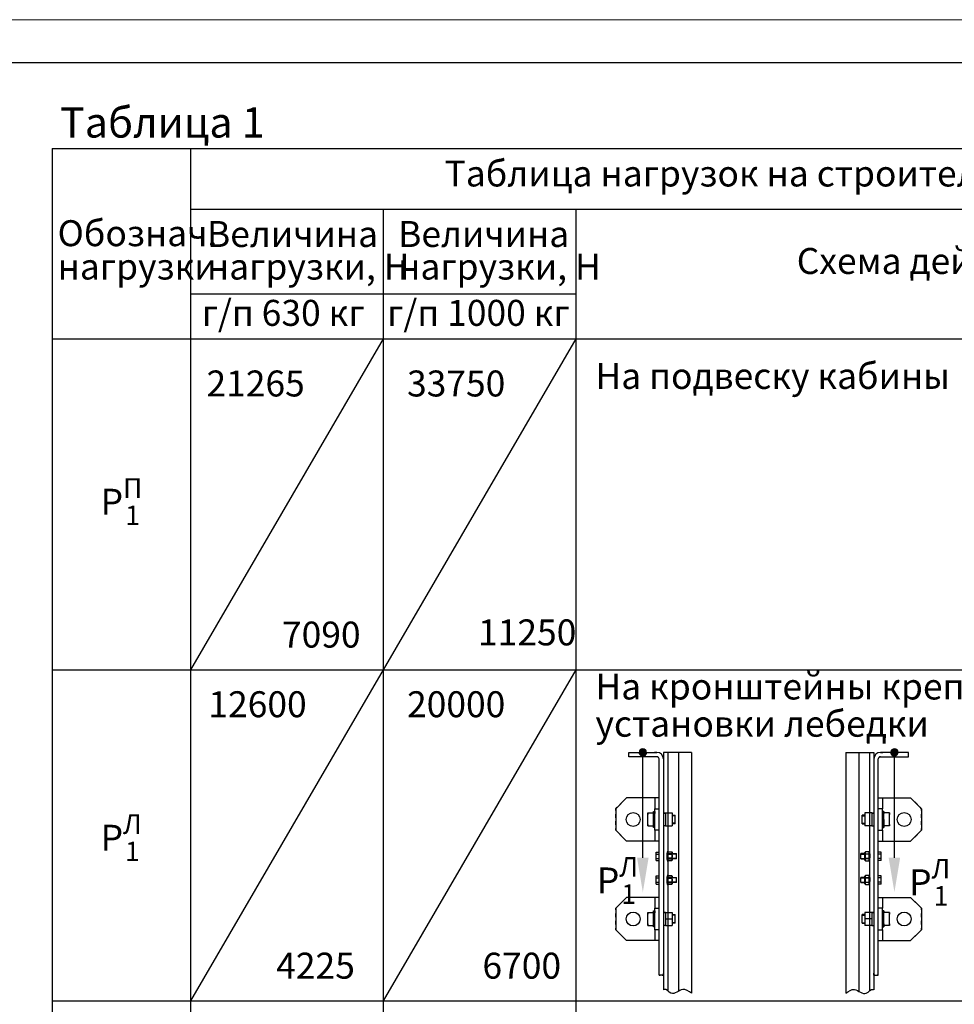
# Model space of a CAD drawing. Units: millimetres. Extents: x 0 to 1681, y -594 to 594.
# Drawn here: x 638 to 746, y 480 to 594 of the extents above; entities that cross this region are included whole.
import ezdxf
from ezdxf.enums import TextEntityAlignment as Align

# ---------------------------------------------------------------- set-up
doc = ezdxf.new("R2010")
doc.units = ezdxf.units.MM
doc.styles.add('GOST', font='GOST_A (SAPR LM)_1.ttf')
doc.styles.get("Standard").update_dxf_attribs({"font": 'GOST_A (SAPR LM)_2.ttf'})
doc.styles.add('ГОСТ 2.304', font='GOST_A (SAPR LM)_2.ttf')

# ---------------------------------------------------------------- blocks, each defined once
blk = doc.blocks.new('a1')
at = {"color": 1, "lineweight": 18}
blk.add_line((841, 594), (0, 594), dxfattribs=at)
blk.add_line((836, 589), (20, 589))
at = {"color": 3, "style": 'ГОСТ 2.304'}
for tag, height, rotation, width, p, p2 in [('НОМЕР(ВЕРХНИЙ)', 7, 180, 1.127685, (88, 585.5), (22, 585.5)), ('PODP_F', 2.5, 90.9722, 1.076581, (16, 54), (15.83, 64)), ('PODP_D', 2.5, 90, 1.056245, (19.5, 54), (19.5, 64)), ('FAM_OTD', 3.5, 90, 1.311762, (18.25, 31), (18.25, 52)), ('N_OTD', 3.5, 90, 2.090149, (18.25, 6), (18.25, 29))]:
    blk.add_attdef(tag, text='', height=height, rotation=rotation, dxfattribs=dict(at, width=width)).set_placement(p, p2, align=Align.FIT)
at = {"color": 3, "linetype": 'Continuous', "style": 'ГОСТ 2.304'}
for tag, height, p in [('НОМЕР(НИЖНИЙ)', 6, (775.99, 48.74)), ('СБОРОЧНЫЙ_ЧЕРТЕЖ', 3.5, (751.01, 22.54))]:
    blk.add_attdef(tag, text='', height=height, dxfattribs=at).set_placement(p, align=Align.CENTER)
at = {"color": 3, "linetype": 'Continuous'}
for tag, p, style in [('N_izm', (651.85, 40.94), 'ГОСТ 2.304'), ('T_izm', (659.2, 40.94), 'ГОСТ 2.304'), ('R_P', (691.57, 30.69), 'ГОСТ 2.304'), ('P_P', (691.59, 25.78), 'ГОСТ 2.304'), ('T_P', (691.62, 20.8), 'ГОСТ 2.304'), ('SV_P', (691.62, 15.68), 'GOST'), ('N_P', (691.7, 10.71), 'ГОСТ 2.304'), ('UTV_P', (691.83, 5.85), 'ГОСТ 2.304'), ('ListOfShops', (675.81, 0.76), 'ГОСТ 2.304')]:
    blk.add_attdef(tag, p, '', height=3.5, dxfattribs=dict(at, style=style))
at = {"color": 3, "linetype": 'Continuous', "style": 'ГОСТ 2.304'}
for tag, width, p, p2 in [('N_izvech', 1.482197, (668.6, 40.77), (690.85, 40.77)), ('PODP_izm', 0.882558, (691.19, 40.77), (705.76, 40.77)), ('D_izm', 0.965475, (706.36, 41.18), (715.78, 41.18)), ('РАЗРАБОТАЛ', 0.946285, (668.25, 30.75), (690.5, 30.75)), ('R_D', 1.466544, (706.21, 30.82), (715.75, 30.82)), ('ПРОВЕРИЛ', 1.235596, (668.25, 25.69), (690.5, 25.69)), ('P_D', 1.457113, (706.25, 25.74), (715.72, 25.74)), ('Т контроль', 1.084467, (668.25, 20.87), (690.5, 20.87)), ('T_D', 1.470207, (706.25, 20.8), (715.81, 20.8)), ('SV_F', 2.544246, (668.25, 15.97), (690.53, 15.97)), ('SV_D', 1.055027, (706.31, 15.87), (715.81, 15.87)), ('НКОНТРОЛ', 1.218777, (668.25, 10.79), (690.5, 10.79)), ('N_D', 1.456502, (706.28, 11.15), (715.75, 11.15)), ('УТВЕРДИЛ', 1.218544, (668.25, 5.89), (690.5, 5.89)), ('UTV_D', 0.851914, (706.25, 5.92), (715.84, 5.92))]:
    blk.add_attdef(tag, text='', height=3.5, dxfattribs=dict(at, width=width)).set_placement(p, p2, align=Align.FIT)
at = {"linetype": 'Continuous', "lineweight": 30, "flags": 104}
blk.add_attdef('НАЗВАНИЕ1', text='', height=5, dxfattribs=at).set_placement((751.15, 43.18), align=Align.TOP_CENTER)
at = {"color": 3, "linetype": 'Continuous', "style": 'ГОСТ 2.304'}
for tag, height, p in [('ЛИТ', 3.5, (788.4, 32.5)), ('ОТДЕЛ', 5, (811, 8.75))]:
    blk.add_attdef(tag, text='', height=height, dxfattribs=at).set_placement(p, align=Align.MIDDLE_CENTER)
at = {"color": 3, "linetype": 'Continuous', "lineweight": 30, "flags": 104}
for tag, p in [('МАССА', (809.5, 32.5)), ('МАСШТАБ', (827, 32.5))]:
    blk.add_attdef(tag, text='', height=3.5, dxfattribs=at).set_placement(p, align=Align.MIDDLE_CENTER)
at = {"color": 3, "linetype": 'Continuous', "style": 'ГОСТ 2.304'}
for tag, p in [('ЛИСТ', (805.53, 22.5)), ('ЛИСТОВ', (835, 22.5))]:
    blk.add_attdef(tag, text='', height=3.5, dxfattribs=at).set_placement(p, align=Align.MIDDLE_RIGHT)
at = {"linetype": 'Continuous', "lineweight": 30, "flags": 104}
blk.add_attdef('МАТЕРИАЛ', text='', height=3.5, dxfattribs=at).set_placement((751, 12.5), align=Align.MIDDLE_CENTER)
at = {"color": 3, "style": 'ГОСТ 2.304'}
blk.add_attdef('ID_DOC', (8.34, 0.91), '', height=3.5, dxfattribs=at)
blk = doc.blocks.new('POINT')
h = blk.add_hatch()
h.set_pattern_fill('ANSI37', color=1, scale=0.02, style=0)
h.set_pattern_definition([(45, (0, 0), (-0.001767767, 0.001767767), []), (135, (0, 0), (-0.001767767, -0.001767767), [])])
h.paths.add_polyline_path([(0.5, 0, 1), (-0.5, 0, 1)])
at = {"color": 1}
blk.add_circle((0, 0), 0.5, dxfattribs=at)

msp = doc.modelspace()

# ---------------------------------------------------------------- linework, layer by layer
for p, q in [((641.318402, 579.11255), (828.568402, 579.11255)), ((641.318402, 579.11255), (641.318402, 400.61255)), ((657.318402, 579.11255), (657.318402, 400.61255)), ((657.318402, 572.11255), (679.629549, 572.11255)), ((679.568402, 572.11255), (679.568402, 400.61255)), ((679.629549, 572.11255), (828.568402, 572.11255)), ((701.818402, 572.11255), (701.818402, 400.61255)), ((657.318402, 562.319363), (701.818402, 562.319363)), ((641.318402, 557.11255), (828.568402, 557.11255))]:
    msp.add_line(p, q)
at = {"color": 1}
for p, q in [((679.568402, 557.11255), (657.318402, 518.86255)), ((701.818402, 557.11255), (679.568402, 518.86255)), ((641.318402, 518.86255), (791.568402, 518.86255)), ((679.568402, 518.86255), (657.318402, 480.61255)), ((701.818402, 518.86255), (679.568402, 480.61255)), ((711.940419, 509.315902), (711.940419, 481.889673)), ((712.442421, 509.315902), (712.442421, 481.773589)), ((713.690419, 509.315902), (713.690419, 481.715099)), ((715.190419, 509.315902), (715.190419, 481.488176)), ((733.005782, 509.315902), (733.005782, 481.488176)), ((734.505782, 509.315902), (734.505782, 481.715099)), ((735.75378, 509.315902), (735.75378, 481.773589)), ((736.255782, 509.315902), (736.255782, 481.889673))]:
    msp.add_line(p, q, dxfattribs=at)
at = {"color": 1, "linetype": 'Continuous'}
for p, q in [((707.940419, 509.315938), (711.190414, 509.315938)), ((707.940419, 508.81592), (707.940419, 509.315938)), ((707.940419, 508.81592), (707.940419, 508.940937)), ((711.190414, 508.81592), (707.940419, 508.81592)), ((708.211248, 508.81592), (707.940419, 508.81592)), ((711.190414, 509.315938), (710.919585, 509.315938)), ((711.190414, 508.81592), (710.919585, 508.81592)), ((710.919682, 509.315938), (711.190517, 509.315938)), ((711.278805, 508.779319), (711.190414, 508.81592)), ((715.190419, 509.315902), (711.940419, 509.315902)), ((733.005782, 509.315902), (736.255782, 509.315902)), ((736.917396, 508.779319), (737.005787, 508.81592)), ((737.276519, 509.315938), (737.005684, 509.315938)), ((740.255782, 509.315938), (737.005787, 509.315938)), ((737.005787, 509.315938), (737.276616, 509.315938)), ((737.005787, 508.81592), (740.255782, 508.81592)), ((737.005787, 508.81592), (737.276616, 508.81592)), ((739.984953, 508.81592), (740.255782, 508.81592)), ((740.255782, 508.81592), (740.255782, 509.315938)), ((740.255782, 508.81592), (740.255782, 508.940937)), ((711.440417, 483.565923), (711.440417, 508.565935)), ((711.940414, 508.565935), (711.940417, 483.565923)), ((736.255787, 508.565935), (736.255784, 483.565923)), ((736.755784, 483.565923), (736.755784, 508.565935)), ((707.690416, 504.065919), (706.440414, 502.815923)), ((706.909165, 503.284669), (707.221664, 503.597174)), ((707.534163, 503.909679), (707.690416, 504.065919)), ((707.919581, 504.065919), (707.690416, 504.065919)), ((711.440417, 504.065919), (707.690416, 504.065919)), ((708.836252, 504.065919), (708.377916, 504.065919)), ((709.752917, 504.065919), (709.294582, 504.065919)), ((710.940412, 504.065919), (710.940412, 502.815923)), ((710.940412, 503.315941), (710.940412, 502.815923)), ((736.755784, 504.065919), (740.505785, 504.065919)), ((737.255789, 504.065919), (737.255789, 502.815923)), ((737.255789, 503.315941), (737.255789, 502.815923)), ((738.443284, 504.065919), (738.901619, 504.065919)), ((739.359949, 504.065919), (739.818285, 504.065919)), ((740.27662, 504.065919), (740.505785, 504.065919)), ((740.662038, 503.909679), (740.505785, 504.065919)), ((740.505785, 504.065919), (741.755787, 502.815923)), ((741.287036, 503.284669), (740.974537, 503.597174)), ((706.440414, 502.815923), (706.596666, 502.972188)), ((706.440414, 502.607602), (706.440414, 502.815923)), ((706.440414, 502.815923), (706.440414, 500.31593)), ((706.440414, 501.774271), (706.440414, 502.190937)), ((710.140412, 502.315929), (710.790421, 502.315929)), ((710.140412, 501.565927), (710.140412, 502.315929)), ((710.140412, 502.315929), (710.302914, 502.315929)), ((710.140412, 502.315929), (710.140412, 502.128441)), ((710.140412, 502.315929), (710.302914, 502.315929)), ((710.140412, 502.128441), (710.140412, 502.315929)), ((710.140412, 502.315929), (710.302914, 502.315929)), ((710.140412, 502.315929), (710.140412, 502.128441)), ((710.627919, 502.315929), (710.790421, 502.315929)), ((710.627919, 502.315929), (710.790421, 502.315929)), ((710.627919, 502.315929), (710.790421, 502.315929)), ((710.790421, 502.490919), (710.827918, 502.490919)), ((710.790421, 502.490919), (710.940412, 502.490919)), ((710.790421, 502.435156), (710.790421, 502.490919)), ((710.790421, 502.490919), (710.790421, 502.435156)), ((710.790421, 502.435156), (710.790421, 502.490919)), ((710.790421, 502.490919), (710.790421, 502.435156)), ((710.790421, 502.274532), (710.790421, 502.435156)), ((710.790421, 502.435156), (710.790421, 502.274532)), ((710.790421, 502.274532), (710.790421, 502.435156)), ((710.790421, 502.435156), (710.790421, 502.274532)), ((710.790421, 500.857346), (710.790421, 502.315929)), ((710.902914, 502.490919), (710.940412, 502.490919)), ((710.940412, 500.31593), (710.940412, 502.815923)), ((710.940412, 502.815923), (711.440417, 502.815923)), ((710.940412, 502.435156), (710.940412, 502.490919)), ((710.940412, 502.490919), (710.940412, 502.435156)), ((710.940412, 502.435156), (710.940412, 502.490919)), ((710.940412, 502.490919), (710.940412, 502.435156)), ((710.940412, 502.274532), (710.940412, 502.435156)), ((710.940412, 502.435156), (710.940412, 502.274532)), ((710.940412, 502.274532), (710.940412, 502.435156)), ((710.940412, 502.435156), (710.940412, 502.274532)), ((712.165409, 502.298658), (711.940399, 502.30343)), ((712.165409, 502.299796), (711.940399, 502.303382)), ((711.964404, 502.30343), (712.165409, 502.30343)), ((712.165409, 502.315929), (712.965409, 502.315929)), ((712.165409, 502.315929), (712.165409, 501.565927)), ((712.965361, 502.06592), (713.290413, 502.06592)), ((713.290413, 501.997223), (712.965361, 501.997223)), ((712.965409, 502.315929), (712.965409, 501.565927)), ((713.290413, 501.998943), (713.290413, 502.06592)), ((713.290413, 501.815936), (713.290413, 501.998943)), ((734.905788, 501.998943), (734.905788, 502.06592)), ((735.23084, 502.06592), (734.905788, 502.06592)), ((734.905788, 501.815936), (734.905788, 501.998943)), ((734.905788, 501.997223), (735.23084, 501.997223)), ((736.030792, 502.315929), (735.230792, 502.315929)), ((735.230792, 502.315929), (735.230792, 501.565927)), ((736.030792, 502.315929), (736.030792, 501.565927)), ((736.030792, 502.298658), (736.255802, 502.30343)), ((736.231797, 502.30343), (736.030792, 502.30343)), ((736.030792, 502.299796), (736.255802, 502.303382)), ((737.255789, 502.815923), (736.755784, 502.815923)), ((737.255789, 500.31593), (737.255789, 502.815923)), ((737.293287, 502.490919), (737.255789, 502.490919)), ((737.40578, 502.490919), (737.255789, 502.490919)), ((737.255789, 502.435156), (737.255789, 502.490919)), ((737.255789, 502.490919), (737.255789, 502.435156)), ((737.255789, 502.435156), (737.255789, 502.490919)), ((737.255789, 502.490919), (737.255789, 502.435156)), ((737.255789, 502.274532), (737.255789, 502.435156)), ((737.255789, 502.435156), (737.255789, 502.274532)), ((737.255789, 502.274532), (737.255789, 502.435156)), ((737.255789, 502.435156), (737.255789, 502.274532)), ((737.40578, 502.490919), (737.368283, 502.490919)), ((737.40578, 502.435156), (737.40578, 502.490919)), ((737.40578, 502.490919), (737.40578, 502.435156)), ((737.40578, 502.435156), (737.40578, 502.490919)), ((737.40578, 502.490919), (737.40578, 502.435156)), ((737.40578, 502.274532), (737.40578, 502.435156)), ((737.40578, 502.435156), (737.40578, 502.274532)), ((737.40578, 502.274532), (737.40578, 502.435156)), ((737.40578, 502.435156), (737.40578, 502.274532)), ((738.055789, 502.315929), (737.40578, 502.315929)), ((737.568282, 502.315929), (737.40578, 502.315929)), ((737.568282, 502.315929), (737.40578, 502.315929)), ((737.568282, 502.315929), (737.40578, 502.315929)), ((737.40578, 500.857346), (737.40578, 502.315929)), ((738.055789, 502.315929), (737.893287, 502.315929)), ((738.055789, 502.315929), (737.893287, 502.315929)), ((738.055789, 502.315929), (737.893287, 502.315929)), ((738.055789, 501.565927), (738.055789, 502.315929)), ((738.055789, 502.315929), (738.055789, 502.128441)), ((738.055789, 502.128441), (738.055789, 502.315929)), ((738.055789, 502.315929), (738.055789, 502.128441)), ((741.755787, 502.815923), (741.599535, 502.972188)), ((741.755787, 502.607602), (741.755787, 502.815923)), ((741.755787, 502.815923), (741.755787, 500.31593)), ((741.755787, 501.774271), (741.755787, 502.190937)), ((706.440414, 500.940941), (706.440414, 501.357606)), ((710.140412, 500.815924), (710.140412, 501.565927)), ((710.140412, 501.003437), (710.140412, 500.815924)), ((710.140412, 501.003437), (710.140412, 500.815924)), ((710.140412, 500.815924), (710.140412, 501.003437)), ((710.140412, 500.815924), (710.302914, 500.815924)), ((710.140412, 500.815924), (710.790421, 500.815924)), ((710.140412, 500.815924), (710.302914, 500.815924)), ((710.140412, 500.815924), (710.302914, 500.815924)), ((710.627919, 500.815924), (710.790421, 500.815924)), ((710.627919, 500.815924), (710.790421, 500.815924)), ((710.627919, 500.815924), (710.790421, 500.815924)), ((710.790421, 501.565927), (710.790421, 500.640935)), ((710.790421, 500.815924), (710.790421, 501.003437)), ((710.790421, 501.003437), (710.790421, 500.815924)), ((710.790421, 500.815924), (710.790421, 501.003437)), ((710.790421, 500.87217), (710.790421, 500.857346)), ((710.790421, 500.857346), (710.790421, 500.87217)), ((710.790421, 500.87217), (710.790421, 500.857346)), ((710.790421, 500.696721), (710.790421, 500.857346)), ((710.790421, 500.857346), (710.790421, 500.696721)), ((710.790421, 500.696721), (710.790421, 500.857346)), ((710.790421, 500.857346), (710.790421, 500.696721)), ((710.790421, 500.640935), (710.790421, 500.696721)), ((710.790421, 500.696721), (710.790421, 500.640935)), ((710.790421, 500.640935), (710.790421, 500.696721)), ((710.790421, 500.696721), (710.790421, 500.640935)), ((712.165409, 500.828423), (711.940399, 500.828423)), ((712.165409, 501.565927), (712.165409, 500.815924)), ((712.165409, 500.815924), (712.965409, 500.815924)), ((713.290413, 501.13463), (712.965361, 501.13463)), ((713.290413, 501.065933), (712.965361, 501.065933)), ((712.965409, 501.565927), (712.965409, 500.815924)), ((713.290413, 501.565927), (713.290413, 501.815936)), ((713.290413, 501.315918), (713.290413, 501.565927)), ((713.290413, 501.13291), (713.290413, 501.315918)), ((713.290413, 501.065933), (713.290413, 501.13291)), ((734.905788, 501.565927), (734.905788, 501.815936)), ((734.905788, 501.315918), (734.905788, 501.565927)), ((734.905788, 501.13291), (734.905788, 501.315918)), ((734.905788, 501.13463), (735.23084, 501.13463)), ((734.905788, 501.065933), (734.905788, 501.13291)), ((734.905788, 501.065933), (735.23084, 501.065933)), ((735.230792, 501.565927), (735.230792, 500.815924)), ((736.030792, 500.815924), (735.230792, 500.815924)), ((736.030792, 501.565927), (736.030792, 500.815924)), ((736.030792, 500.828423), (736.255802, 500.828423)), ((737.40578, 501.565927), (737.40578, 500.640935)), ((737.40578, 500.815924), (737.40578, 501.003437)), ((737.40578, 501.003437), (737.40578, 500.815924)), ((737.40578, 500.815924), (737.40578, 501.003437)), ((737.40578, 500.87217), (737.40578, 500.857346)), ((737.40578, 500.857346), (737.40578, 500.87217)), ((737.40578, 500.87217), (737.40578, 500.857346)), ((737.40578, 500.696721), (737.40578, 500.857346)), ((737.40578, 500.857346), (737.40578, 500.696721)), ((737.40578, 500.696721), (737.40578, 500.857346)), ((737.40578, 500.857346), (737.40578, 500.696721)), ((737.568282, 500.815924), (737.40578, 500.815924)), ((738.055789, 500.815924), (737.40578, 500.815924)), ((737.568282, 500.815924), (737.40578, 500.815924)), ((737.568282, 500.815924), (737.40578, 500.815924)), ((737.40578, 500.640935), (737.40578, 500.696721)), ((737.40578, 500.696721), (737.40578, 500.640935)), ((737.40578, 500.640935), (737.40578, 500.696721)), ((737.40578, 500.696721), (737.40578, 500.640935)), ((738.055789, 500.815924), (737.893287, 500.815924)), ((738.055789, 500.815924), (737.893287, 500.815924)), ((738.055789, 500.815924), (737.893287, 500.815924)), ((738.055789, 500.815924), (738.055789, 501.565927)), ((738.055789, 501.003437), (738.055789, 500.815924)), ((738.055789, 501.003437), (738.055789, 500.815924)), ((738.055789, 500.815924), (738.055789, 501.003437)), ((741.755787, 500.940941), (741.755787, 501.357606)), ((706.440414, 500.31593), (706.440414, 500.524251)), ((706.596666, 500.15969), (706.440414, 500.31593)), ((706.440414, 500.31593), (707.690416, 499.065934)), ((707.221664, 499.534679), (706.909165, 499.847185)), ((710.827918, 500.640935), (710.790421, 500.640935)), ((710.940412, 500.640935), (710.790421, 500.640935)), ((710.940412, 500.31593), (710.940412, 499.065934)), ((710.940412, 500.31593), (710.940412, 499.815937)), ((711.440417, 500.31593), (710.940412, 500.31593)), ((736.755784, 500.31593), (737.255789, 500.31593)), ((737.255789, 500.640935), (737.40578, 500.640935)), ((737.255789, 500.31593), (737.255789, 499.065934)), ((737.255789, 500.31593), (737.255789, 499.815937)), ((737.368283, 500.640935), (737.40578, 500.640935)), ((741.755787, 500.31593), (740.505785, 499.065934)), ((740.974537, 499.534679), (741.287036, 499.847185)), ((741.599535, 500.15969), (741.755787, 500.31593)), ((741.755787, 500.31593), (741.755787, 500.524251)), ((707.690416, 499.065934), (707.534163, 499.222174)), ((711.440417, 499.065934), (707.690416, 499.065934)), ((707.919581, 499.065934), (707.690416, 499.065934)), ((708.836252, 499.065934), (708.377916, 499.065934)), ((711.440417, 499.065934), (709.294582, 499.065934)), ((736.755784, 499.065934), (740.505785, 499.065934)), ((736.755784, 499.065934), (738.901619, 499.065934)), ((739.359949, 499.065934), (739.818285, 499.065934)), ((740.27662, 499.065934), (740.505785, 499.065934)), ((740.505785, 499.065934), (740.662038, 499.222174)), ((711.090414, 497.806684), (711.440417, 497.806684)), ((711.090414, 497.561302), (711.090414, 497.806684)), ((711.090414, 497.561302), (711.440417, 497.561302)), ((711.090414, 497.070561), (711.090414, 497.561302)), ((712.365748, 497.405255), (712.384667, 497.575787)), ((712.367638, 497.204953), (712.365748, 497.405255)), ((712.384667, 497.575787), (712.387307, 497.606745)), ((712.387307, 497.606745), (712.407316, 497.792247)), ((712.399976, 497.740918), (712.465427, 497.740918)), ((712.407316, 497.792247), (712.434906, 497.898369)), ((712.434906, 497.898369), (712.4655, 497.907429)), ((712.465427, 497.768436), (712.508714, 497.843431)), ((712.465427, 497.768436), (712.465427, 497.707805)), ((712.465427, 497.707805), (712.465427, 497.54219)), ((712.465427, 497.54219), (712.465427, 497.31592)), ((712.465427, 497.31592), (712.465427, 497.089674)), ((712.4655, 497.907429), (712.493987, 497.817924)), ((712.480228, 497.754725), (712.508714, 497.842002)), ((712.483304, 497.682249), (712.480228, 497.754725)), ((712.48047, 497.257541), (712.482553, 497.398812)), ((712.482553, 497.398812), (712.508714, 497.545339)), ((712.508714, 497.612583), (712.483304, 497.682249)), ((712.508714, 497.843068), (712.508714, 497.843431)), ((712.508714, 497.843431), (712.92211, 497.843431)), ((712.508714, 497.842002), (712.508714, 497.843068)), ((712.508714, 497.842002), (712.92211, 497.842002)), ((712.508714, 497.579687), (712.508714, 497.612583)), ((712.92211, 497.612583), (712.508714, 497.612583)), ((712.508714, 497.545339), (712.508714, 497.579687)), ((712.508714, 497.545339), (712.92211, 497.545339)), ((712.92211, 497.843431), (712.92211, 497.843068)), ((712.92211, 497.843431), (712.965421, 497.768436)), ((712.92211, 497.843068), (712.92211, 497.842002)), ((712.92211, 497.842002), (712.947544, 497.772336)), ((712.950596, 497.699859), (712.92211, 497.612583)), ((712.92211, 497.612583), (712.92211, 497.579687)), ((712.92211, 497.579687), (712.92211, 497.545339)), ((712.92211, 497.545339), (712.948295, 497.398812)), ((712.947544, 497.772336), (712.950596, 497.699859)), ((712.948295, 497.398812), (712.950596, 497.261102)), ((712.965421, 497.707805), (712.965421, 497.768436)), ((712.965421, 497.54219), (712.965421, 497.707805)), ((712.965421, 497.615925), (713.440416, 497.615925)), ((713.440416, 497.568569), (712.965421, 497.568569)), ((712.965421, 497.31592), (712.965421, 497.54219)), ((712.965421, 497.089674), (712.965421, 497.31592)), ((713.440416, 497.558637), (713.440416, 497.615925)), ((713.440416, 497.408622), (713.440416, 497.558637)), ((713.440416, 497.223217), (713.440416, 497.408622)), ((734.755785, 497.558637), (734.755785, 497.615925)), ((735.23078, 497.615925), (734.755785, 497.615925)), ((734.755785, 497.568569), (735.23078, 497.568569)), ((734.755785, 497.408622), (734.755785, 497.558637)), ((734.755785, 497.223217), (734.755785, 497.408622)), ((735.274091, 497.843431), (735.23078, 497.768436)), ((735.23078, 497.707805), (735.23078, 497.768436)), ((735.23078, 497.54219), (735.23078, 497.707805)), ((735.23078, 497.31592), (735.23078, 497.54219)), ((735.23078, 497.089674), (735.23078, 497.31592)), ((735.248657, 497.772336), (735.245605, 497.699859)), ((735.245605, 497.699859), (735.274091, 497.612583)), ((735.247906, 497.398812), (735.245605, 497.261102)), ((735.274091, 497.545339), (735.247906, 497.398812)), ((735.274091, 497.842002), (735.248657, 497.772336)), ((735.274091, 497.843431), (735.274091, 497.843068)), ((735.687487, 497.843431), (735.274091, 497.843431)), ((735.274091, 497.843068), (735.274091, 497.842002)), ((735.687487, 497.842002), (735.274091, 497.842002)), ((735.274091, 497.612583), (735.687487, 497.612583)), ((735.274091, 497.612583), (735.274091, 497.579687)), ((735.274091, 497.579687), (735.274091, 497.545339)), ((735.687487, 497.545339), (735.274091, 497.545339)), ((735.687487, 497.843068), (735.687487, 497.843431)), ((735.730774, 497.768436), (735.687487, 497.843431)), ((735.687487, 497.842002), (735.687487, 497.843068)), ((735.715973, 497.754725), (735.687487, 497.842002)), ((735.687487, 497.612583), (735.712897, 497.682249)), ((735.687487, 497.579687), (735.687487, 497.612583)), ((735.687487, 497.545339), (735.687487, 497.579687)), ((735.713648, 497.398812), (735.687487, 497.545339)), ((735.730701, 497.907429), (735.702214, 497.817924)), ((735.712897, 497.682249), (735.715973, 497.754725)), ((735.715731, 497.257541), (735.713648, 497.398812)), ((735.761295, 497.898369), (735.730701, 497.907429)), ((735.730774, 497.768436), (735.730774, 497.707805)), ((735.796225, 497.740918), (735.730774, 497.740918)), ((735.730774, 497.707805), (735.730774, 497.54219)), ((735.730774, 497.54219), (735.730774, 497.31592)), ((735.730774, 497.31592), (735.730774, 497.089674)), ((735.788885, 497.792247), (735.761295, 497.898369)), ((735.808894, 497.606745), (735.788885, 497.792247)), ((735.811534, 497.575787), (735.808894, 497.606745)), ((735.830453, 497.405255), (735.811534, 497.575787)), ((735.828563, 497.204953), (735.830453, 497.405255)), ((737.105787, 497.806684), (736.755784, 497.806684)), ((737.105787, 497.561302), (736.755784, 497.561302)), ((737.105787, 497.561302), (737.105787, 497.806684)), ((737.105787, 497.070561), (737.105787, 497.561302)), ((711.090414, 497.070561), (711.440417, 497.070561)), ((711.090414, 496.825179), (711.090414, 497.070561)), ((711.090414, 496.825179), (711.440417, 496.825179)), ((712.387307, 497.025119), (712.367638, 497.204953)), ((712.407316, 496.839616), (712.387307, 497.025119)), ((712.465427, 496.890921), (712.399976, 496.890921)), ((712.434906, 496.733494), (712.407316, 496.839616)), ((712.4655, 496.724434), (712.434906, 496.733494)), ((712.465427, 497.089674), (712.465427, 496.924059)), ((712.465427, 496.924059), (712.465427, 496.863428)), ((712.508714, 496.788432), (712.465427, 496.863428)), ((712.493987, 496.813915), (712.4655, 496.724434)), ((712.480228, 496.932004), (712.508714, 497.019281)), ((712.483304, 496.859528), (712.480228, 496.932004)), ((712.500575, 497.121116), (712.48047, 497.257541)), ((712.508714, 496.789862), (712.483304, 496.859528)), ((712.508714, 497.086525), (712.500575, 497.121116)), ((712.92211, 497.086525), (712.508714, 497.086525)), ((712.508714, 497.052176), (712.508714, 497.086525)), ((712.508714, 497.019281), (712.508714, 497.052176)), ((712.508714, 497.019281), (712.92211, 497.019281)), ((712.92211, 496.789862), (712.508714, 496.789862)), ((712.508714, 496.788796), (712.508714, 496.789862)), ((712.508714, 496.788432), (712.508714, 496.788796)), ((712.92211, 496.788432), (712.508714, 496.788432)), ((712.930249, 497.121116), (712.92211, 497.086525)), ((712.92211, 497.086525), (712.92211, 497.052176)), ((712.92211, 497.052176), (712.92211, 497.019281)), ((712.92211, 497.019281), (712.947544, 496.949614)), ((712.950596, 496.877138), (712.92211, 496.789862)), ((712.965421, 496.863428), (712.92211, 496.788432)), ((712.92211, 496.789862), (712.92211, 496.788796)), ((712.92211, 496.788796), (712.92211, 496.788432)), ((712.950596, 497.261102), (712.930249, 497.121116)), ((712.947544, 496.949614), (712.950596, 496.877138)), ((712.965421, 496.924059), (712.965421, 497.089674)), ((713.440416, 497.06327), (712.965421, 497.06327)), ((713.440416, 497.015938), (712.965421, 497.015938)), ((712.965421, 496.863428), (712.965421, 496.924059)), ((713.440416, 497.073226), (713.440416, 497.223217)), ((713.440416, 497.015938), (713.440416, 497.073226)), ((734.755785, 497.073226), (734.755785, 497.223217)), ((734.755785, 497.015938), (734.755785, 497.073226)), ((734.755785, 497.06327), (735.23078, 497.06327)), ((734.755785, 497.015938), (735.23078, 497.015938)), ((735.23078, 496.924059), (735.23078, 497.089674)), ((735.23078, 496.863428), (735.23078, 496.924059)), ((735.23078, 496.863428), (735.274091, 496.788432)), ((735.245605, 497.261102), (735.265952, 497.121116)), ((735.248657, 496.949614), (735.245605, 496.877138)), ((735.245605, 496.877138), (735.274091, 496.789862)), ((735.274091, 497.019281), (735.248657, 496.949614)), ((735.265952, 497.121116), (735.274091, 497.086525)), ((735.274091, 497.086525), (735.274091, 497.052176)), ((735.274091, 497.086525), (735.687487, 497.086525)), ((735.274091, 497.052176), (735.274091, 497.019281)), ((735.687487, 497.019281), (735.274091, 497.019281)), ((735.274091, 496.789862), (735.274091, 496.788796)), ((735.274091, 496.789862), (735.687487, 496.789862)), ((735.274091, 496.788796), (735.274091, 496.788432)), ((735.274091, 496.788432), (735.687487, 496.788432)), ((735.687487, 497.086525), (735.695626, 497.121116)), ((735.687487, 497.052176), (735.687487, 497.086525)), ((735.687487, 497.019281), (735.687487, 497.052176)), ((735.715973, 496.932004), (735.687487, 497.019281)), ((735.687487, 496.788432), (735.730774, 496.863428)), ((735.687487, 496.789862), (735.712897, 496.859528)), ((735.687487, 496.788796), (735.687487, 496.789862)), ((735.687487, 496.788432), (735.687487, 496.788796)), ((735.695626, 497.121116), (735.715731, 497.257541)), ((735.702214, 496.813915), (735.730701, 496.724434)), ((735.712897, 496.859528), (735.715973, 496.932004)), ((735.730701, 496.724434), (735.761295, 496.733494)), ((735.730774, 497.089674), (735.730774, 496.924059)), ((735.730774, 496.924059), (735.730774, 496.863428)), ((735.730774, 496.890921), (735.796225, 496.890921)), ((735.761295, 496.733494), (735.788885, 496.839616)), ((735.788885, 496.839616), (735.808894, 497.025119)), ((735.808894, 497.025119), (735.828563, 497.204953)), ((737.105787, 497.070561), (736.755784, 497.070561)), ((737.105787, 496.825179), (736.755784, 496.825179)), ((737.105787, 496.825179), (737.105787, 497.070561)), ((711.090414, 495.056683), (711.440417, 495.056683)), ((711.090414, 494.8113), (711.090414, 495.056683)), ((712.387307, 494.856755), (712.407316, 495.042245)), ((712.407316, 495.042245), (712.434906, 495.148368)), ((712.434906, 495.148368), (712.4655, 495.157427)), ((712.465427, 495.018434), (712.508714, 495.093429)), ((712.465427, 495.018434), (712.465427, 494.957803)), ((712.4655, 495.157427), (712.493987, 495.067934)), ((712.480228, 495.004723), (712.508714, 495.092)), ((712.508714, 495.093066), (712.508714, 495.093429)), ((712.508714, 495.093429), (712.92211, 495.093429)), ((712.508714, 495.092), (712.508714, 495.093066)), ((712.508714, 495.092), (712.92211, 495.092)), ((712.92211, 495.093429), (712.92211, 495.093066)), ((712.92211, 495.093429), (712.965421, 495.018434)), ((712.92211, 495.093066), (712.92211, 495.092)), ((712.92211, 495.092), (712.947544, 495.022334)), ((712.947544, 495.022334), (712.950596, 494.949858)), ((712.965421, 494.957803), (712.965421, 495.018434)), ((735.274091, 495.093429), (735.23078, 495.018434)), ((735.23078, 494.957803), (735.23078, 495.018434)), ((735.248657, 495.022334), (735.245605, 494.949858)), ((735.274091, 495.092), (735.248657, 495.022334)), ((735.274091, 495.093429), (735.274091, 495.093066)), ((735.687487, 495.093429), (735.274091, 495.093429)), ((735.274091, 495.093066), (735.274091, 495.092)), ((735.687487, 495.092), (735.274091, 495.092)), ((735.687487, 495.093066), (735.687487, 495.093429)), ((735.730774, 495.018434), (735.687487, 495.093429)), ((735.687487, 495.092), (735.687487, 495.093066)), ((735.715973, 495.004723), (735.687487, 495.092)), ((735.730701, 495.157427), (735.702214, 495.067934)), ((735.761295, 495.148368), (735.730701, 495.157427)), ((735.730774, 495.018434), (735.730774, 494.957803)), ((735.788885, 495.042245), (735.761295, 495.148368)), ((735.808894, 494.856755), (735.788885, 495.042245)), ((737.105787, 495.056683), (736.755784, 495.056683)), ((737.105787, 494.8113), (737.105787, 495.056683)), ((711.090414, 494.8113), (711.440417, 494.8113)), ((711.090414, 494.32056), (711.090414, 494.8113)), ((711.090414, 494.32056), (711.440417, 494.32056)), ((711.090414, 494.075178), (711.090414, 494.32056)), ((711.090414, 494.075178), (711.440417, 494.075178)), ((712.365748, 494.655241), (712.384667, 494.825786)), ((712.367638, 494.454951), (712.365748, 494.655241)), ((712.387307, 494.275105), (712.367638, 494.454951)), ((712.384667, 494.825786), (712.387307, 494.856755)), ((712.407316, 494.089615), (712.387307, 494.275105)), ((712.399976, 494.990928), (712.465427, 494.990928)), ((712.465427, 494.140932), (712.399976, 494.140932)), ((712.434906, 493.983492), (712.407316, 494.089615)), ((712.4655, 493.974433), (712.434906, 493.983492)), ((712.465427, 494.957803), (712.465427, 494.792176)), ((712.465427, 494.792176), (712.465427, 494.56593)), ((712.465427, 494.56593), (712.465427, 494.339684)), ((712.465427, 494.339684), (712.465427, 494.174057)), ((712.465427, 494.174057), (712.465427, 494.113426)), ((712.508714, 494.038431), (712.465427, 494.113426)), ((712.493987, 494.063926), (712.4655, 493.974433)), ((712.483304, 494.932247), (712.480228, 495.004723)), ((712.480228, 494.182002), (712.508714, 494.269279)), ((712.483304, 494.109526), (712.480228, 494.182002)), ((712.48047, 494.50754), (712.482553, 494.648822)), ((712.500575, 494.371114), (712.48047, 494.50754)), ((712.482553, 494.648822), (712.508714, 494.795349)), ((712.508714, 494.862581), (712.483304, 494.932247)), ((712.508714, 494.03986), (712.483304, 494.109526)), ((712.508714, 494.336511), (712.500575, 494.371114)), ((712.508714, 494.829674), (712.508714, 494.862581)), ((712.92211, 494.862581), (712.508714, 494.862581)), ((712.508714, 494.795349), (712.508714, 494.829674)), ((712.508714, 494.795349), (712.92211, 494.795349)), ((712.92211, 494.336511), (712.508714, 494.336511)), ((712.508714, 494.302174), (712.508714, 494.336511)), ((712.508714, 494.269279), (712.508714, 494.302174)), ((712.508714, 494.269279), (712.92211, 494.269279)), ((712.92211, 494.03986), (712.508714, 494.03986)), ((712.508714, 494.038782), (712.508714, 494.03986)), ((712.508714, 494.038431), (712.508714, 494.038782)), ((712.92211, 494.038431), (712.508714, 494.038431)), ((712.950596, 494.949858), (712.92211, 494.862581)), ((712.92211, 494.862581), (712.92211, 494.829674)), ((712.92211, 494.829674), (712.92211, 494.795349)), ((712.92211, 494.795349), (712.948295, 494.648822)), ((712.930249, 494.371114), (712.92211, 494.336511)), ((712.92211, 494.336511), (712.92211, 494.302174)), ((712.92211, 494.302174), (712.92211, 494.269279)), ((712.92211, 494.269279), (712.947544, 494.199613)), ((712.950596, 494.127137), (712.92211, 494.03986)), ((712.965421, 494.113426), (712.92211, 494.038431)), ((712.92211, 494.03986), (712.92211, 494.038782)), ((712.92211, 494.038782), (712.92211, 494.038431)), ((712.950596, 494.511088), (712.930249, 494.371114)), ((712.947544, 494.199613), (712.950596, 494.127137)), ((712.948295, 494.648822), (712.950596, 494.511088)), ((712.965421, 494.792176), (712.965421, 494.957803)), ((712.965421, 494.865924), (713.440416, 494.865924)), ((713.440416, 494.818579), (712.965421, 494.818579)), ((712.965421, 494.56593), (712.965421, 494.792176)), ((712.965421, 494.339684), (712.965421, 494.56593)), ((712.965421, 494.174057), (712.965421, 494.339684)), ((713.440416, 494.313281), (712.965421, 494.313281)), ((713.440416, 494.265924), (712.965421, 494.265924)), ((712.965421, 494.113426), (712.965421, 494.174057)), ((713.440416, 494.808636), (713.440416, 494.865924)), ((713.440416, 494.658633), (713.440416, 494.808636)), ((713.440416, 494.473227), (713.440416, 494.658633)), ((713.440416, 494.323224), (713.440416, 494.473227)), ((713.440416, 494.265924), (713.440416, 494.323224)), ((734.755785, 494.808636), (734.755785, 494.865924)), ((735.23078, 494.865924), (734.755785, 494.865924)), ((734.755785, 494.818579), (735.23078, 494.818579)), ((734.755785, 494.658633), (734.755785, 494.808636)), ((734.755785, 494.473227), (734.755785, 494.658633)), ((734.755785, 494.323224), (734.755785, 494.473227)), ((734.755785, 494.265924), (734.755785, 494.323224)), ((734.755785, 494.313281), (735.23078, 494.313281)), ((734.755785, 494.265924), (735.23078, 494.265924)), ((735.23078, 494.792176), (735.23078, 494.957803)), ((735.23078, 494.56593), (735.23078, 494.792176)), ((735.23078, 494.339684), (735.23078, 494.56593)), ((735.23078, 494.174057), (735.23078, 494.339684)), ((735.23078, 494.113426), (735.23078, 494.174057)), ((735.23078, 494.113426), (735.274091, 494.038431)), ((735.245605, 494.949858), (735.274091, 494.862581)), ((735.247906, 494.648822), (735.245605, 494.511088)), ((735.245605, 494.511088), (735.265952, 494.371114)), ((735.248657, 494.199613), (735.245605, 494.127137)), ((735.245605, 494.127137), (735.274091, 494.03986)), ((735.274091, 494.795349), (735.247906, 494.648822)), ((735.274091, 494.269279), (735.248657, 494.199613)), ((735.265952, 494.371114), (735.274091, 494.336511)), ((735.274091, 494.862581), (735.687487, 494.862581)), ((735.274091, 494.862581), (735.274091, 494.829674)), ((735.274091, 494.829674), (735.274091, 494.795349)), ((735.687487, 494.795349), (735.274091, 494.795349)), ((735.274091, 494.336511), (735.274091, 494.302174)), ((735.274091, 494.336511), (735.687487, 494.336511)), ((735.274091, 494.302174), (735.274091, 494.269279)), ((735.687487, 494.269279), (735.274091, 494.269279)), ((735.274091, 494.03986), (735.274091, 494.038782)), ((735.274091, 494.03986), (735.687487, 494.03986)), ((735.274091, 494.038782), (735.274091, 494.038431)), ((735.274091, 494.038431), (735.687487, 494.038431)), ((735.687487, 494.862581), (735.712897, 494.932247)), ((735.687487, 494.829674), (735.687487, 494.862581)), ((735.687487, 494.795349), (735.687487, 494.829674)), ((735.713648, 494.648822), (735.687487, 494.795349)), ((735.687487, 494.336511), (735.695626, 494.371114)), ((735.687487, 494.302174), (735.687487, 494.336511)), ((735.687487, 494.269279), (735.687487, 494.302174)), ((735.715973, 494.182002), (735.687487, 494.269279)), ((735.687487, 494.038431), (735.730774, 494.113426)), ((735.687487, 494.03986), (735.712897, 494.109526)), ((735.687487, 494.038782), (735.687487, 494.03986)), ((735.687487, 494.038431), (735.687487, 494.038782)), ((735.695626, 494.371114), (735.715731, 494.50754)), ((735.702214, 494.063926), (735.730701, 493.974433)), ((735.712897, 494.932247), (735.715973, 495.004723)), ((735.712897, 494.109526), (735.715973, 494.182002)), ((735.715731, 494.50754), (735.713648, 494.648822)), ((735.730701, 493.974433), (735.761295, 493.983492)), ((735.796225, 494.990928), (735.730774, 494.990928)), ((735.730774, 494.957803), (735.730774, 494.792176)), ((735.730774, 494.792176), (735.730774, 494.56593)), ((735.730774, 494.56593), (735.730774, 494.339684)), ((735.730774, 494.339684), (735.730774, 494.174057)), ((735.730774, 494.174057), (735.730774, 494.113426)), ((735.730774, 494.140932), (735.796225, 494.140932)), ((735.761295, 493.983492), (735.788885, 494.089615)), ((735.788885, 494.089615), (735.808894, 494.275105)), ((735.811534, 494.825786), (735.808894, 494.856755)), ((735.808894, 494.275105), (735.828563, 494.454951)), ((735.830453, 494.655241), (735.811534, 494.825786)), ((735.828563, 494.454951), (735.830453, 494.655241)), ((737.105787, 494.8113), (736.755784, 494.8113)), ((737.105787, 494.32056), (736.755784, 494.32056)), ((737.105787, 494.075178), (736.755784, 494.075178)), ((737.105787, 494.32056), (737.105787, 494.8113)), ((737.105787, 494.075178), (737.105787, 494.32056)), ((707.690416, 492.565931), (706.440414, 491.315935)), ((706.909165, 491.78468), (707.221664, 492.097173)), ((707.534163, 492.409678), (707.690416, 492.565931)), ((707.919581, 492.565931), (707.690416, 492.565931)), ((711.440417, 492.565931), (707.690416, 492.565931)), ((708.836252, 492.565931), (708.377916, 492.565931)), ((709.752917, 492.565931), (708.440419, 492.565931)), ((710.940412, 492.565919), (710.940412, 491.315922)), ((710.940412, 491.81594), (710.940412, 491.315922)), ((736.755784, 492.565931), (740.505785, 492.565931)), ((737.255789, 492.565919), (737.255789, 491.315922)), ((737.255789, 491.81594), (737.255789, 491.315922)), ((738.443284, 492.565931), (739.755782, 492.565931)), ((739.359949, 492.565931), (739.818285, 492.565931)), ((740.27662, 492.565931), (740.505785, 492.565931)), ((740.662038, 492.409678), (740.505785, 492.565931)), ((740.505785, 492.565931), (741.755787, 491.315935)), ((741.287036, 491.78468), (740.974537, 492.097173)), ((706.440414, 491.315935), (706.596666, 491.472175)), ((706.440414, 491.10759), (706.440414, 491.315935)), ((706.440414, 491.315935), (706.440414, 488.81593)), ((706.440414, 490.274259), (706.440414, 490.690924)), ((710.140412, 490.815929), (710.790421, 490.815929)), ((710.140412, 490.065926), (710.140412, 490.815929)), ((710.140412, 490.815929), (710.302914, 490.815929)), ((710.140412, 490.815929), (710.140412, 490.62844)), ((710.140412, 490.815929), (710.302914, 490.815929)), ((710.140412, 490.62844), (710.140412, 490.815929)), ((710.140412, 490.815929), (710.302914, 490.815929)), ((710.140412, 490.815929), (710.140412, 490.62844)), ((710.627919, 490.815929), (710.790421, 490.815929)), ((710.627919, 490.815929), (710.790421, 490.815929)), ((710.627919, 490.815929), (710.790421, 490.815929)), ((710.790421, 490.990918), (710.827918, 490.990918)), ((710.790421, 490.990918), (710.940412, 490.990918)), ((710.790421, 490.935156), (710.790421, 490.990918)), ((710.790421, 490.990918), (710.790421, 490.935156)), ((710.790421, 490.935156), (710.790421, 490.990918)), ((710.790421, 490.990918), (710.790421, 490.935156)), ((710.790421, 490.774531), (710.790421, 490.935156)), ((710.790421, 490.935156), (710.790421, 490.774531)), ((710.790421, 490.774531), (710.790421, 490.935156)), ((710.790421, 490.935156), (710.790421, 490.774531)), ((710.790421, 489.140934), (710.790421, 490.815929)), ((710.902914, 490.990918), (710.940412, 490.990918)), ((710.940412, 488.81593), (710.940412, 491.315922)), ((710.940412, 491.315922), (711.440417, 491.315922)), ((710.940412, 490.935156), (710.940412, 490.990918)), ((710.940412, 490.990918), (710.940412, 490.935156)), ((710.940412, 490.935156), (710.940412, 490.990918)), ((710.940412, 490.990918), (710.940412, 490.935156)), ((710.940412, 490.774531), (710.940412, 490.935156)), ((710.940412, 490.935156), (710.940412, 490.774531)), ((710.940412, 490.774531), (710.940412, 490.935156)), ((710.940412, 490.935156), (710.940412, 490.774531)), ((712.165409, 490.798657), (711.940399, 490.803429)), ((712.165409, 490.799796), (711.940399, 490.803381)), ((711.964404, 490.803429), (712.165409, 490.803429)), ((712.165409, 490.815929), (712.965409, 490.815929)), ((712.165409, 490.815929), (712.165409, 490.065926)), ((712.965361, 490.56592), (713.290413, 490.56592)), ((713.290413, 490.497222), (712.965361, 490.497222)), ((712.965409, 490.815929), (712.965409, 490.065926)), ((713.290413, 490.498942), (713.290413, 490.56592)), ((713.290413, 490.315935), (713.290413, 490.498942)), ((734.905788, 490.498942), (734.905788, 490.56592)), ((735.23084, 490.56592), (734.905788, 490.56592)), ((734.905788, 490.315935), (734.905788, 490.498942)), ((734.905788, 490.497222), (735.23084, 490.497222)), ((736.030792, 490.815929), (735.230792, 490.815929)), ((735.230792, 490.815929), (735.230792, 490.065926)), ((736.030792, 490.815929), (736.030792, 490.065926)), ((736.030792, 490.798657), (736.255802, 490.803429)), ((736.231797, 490.803429), (736.030792, 490.803429)), ((736.030792, 490.799796), (736.255802, 490.803381)), ((737.255789, 491.315922), (736.755784, 491.315922)), ((737.255789, 488.81593), (737.255789, 491.315922)), ((737.293287, 490.990918), (737.255789, 490.990918)), ((737.40578, 490.990918), (737.255789, 490.990918)), ((737.255789, 490.935156), (737.255789, 490.990918)), ((737.255789, 490.990918), (737.255789, 490.935156)), ((737.255789, 490.935156), (737.255789, 490.990918)), ((737.255789, 490.990918), (737.255789, 490.935156)), ((737.255789, 490.774531), (737.255789, 490.935156)), ((737.255789, 490.935156), (737.255789, 490.774531)), ((737.255789, 490.774531), (737.255789, 490.935156)), ((737.255789, 490.935156), (737.255789, 490.774531)), ((737.40578, 490.990918), (737.368283, 490.990918)), ((737.40578, 490.935156), (737.40578, 490.990918)), ((737.40578, 490.990918), (737.40578, 490.935156)), ((737.40578, 490.935156), (737.40578, 490.990918)), ((737.40578, 490.990918), (737.40578, 490.935156)), ((737.40578, 490.774531), (737.40578, 490.935156)), ((737.40578, 490.935156), (737.40578, 490.774531)), ((737.40578, 490.774531), (737.40578, 490.935156)), ((737.40578, 490.935156), (737.40578, 490.774531)), ((738.055789, 490.815929), (737.40578, 490.815929)), ((737.568282, 490.815929), (737.40578, 490.815929)), ((737.568282, 490.815929), (737.40578, 490.815929)), ((737.568282, 490.815929), (737.40578, 490.815929)), ((737.40578, 489.140934), (737.40578, 490.815929)), ((738.055789, 490.815929), (737.893287, 490.815929)), ((738.055789, 490.815929), (737.893287, 490.815929)), ((738.055789, 490.815929), (737.893287, 490.815929)), ((738.055789, 490.065926), (738.055789, 490.815929)), ((738.055789, 490.815929), (738.055789, 490.62844)), ((738.055789, 490.62844), (738.055789, 490.815929)), ((738.055789, 490.815929), (738.055789, 490.62844)), ((741.755787, 491.315935), (741.599535, 491.472175)), ((741.755787, 491.10759), (741.755787, 491.315935)), ((741.755787, 491.315935), (741.755787, 488.81593)), ((741.755787, 490.274259), (741.755787, 490.690924)), ((706.440414, 489.440928), (706.440414, 489.857593)), ((710.140412, 489.315923), (710.140412, 490.065926)), ((710.140412, 489.503436), (710.140412, 489.315923)), ((710.140412, 489.503436), (710.140412, 489.315923)), ((710.140412, 489.315923), (710.140412, 489.503436)), ((710.790421, 489.503436), (710.790421, 489.315923)), ((710.790421, 489.315923), (710.790421, 489.503436)), ((710.790421, 489.503436), (710.790421, 489.315923)), ((710.790421, 489.315923), (710.790421, 489.503436)), ((710.790421, 489.37217), (710.790421, 489.357345)), ((710.790421, 489.357345), (710.790421, 489.37217)), ((710.790421, 489.37217), (710.790421, 489.357345)), ((710.790421, 489.19672), (710.790421, 489.357345)), ((710.790421, 489.357345), (710.790421, 489.19672)), ((710.790421, 489.19672), (710.790421, 489.357345)), ((710.790421, 489.357345), (710.790421, 489.19672)), ((712.165409, 489.328423), (711.940399, 489.328423)), ((712.165409, 490.065926), (712.965409, 490.065926)), ((712.165409, 490.065926), (712.165409, 489.315923)), ((713.290413, 489.63463), (712.965361, 489.63463)), ((713.290413, 489.565932), (712.965361, 489.565932)), ((712.965409, 490.065926), (712.965409, 489.315923)), ((713.290413, 490.065926), (713.290413, 490.315935)), ((713.290413, 489.815917), (713.290413, 490.065926)), ((713.290413, 489.63291), (713.290413, 489.815917)), ((713.290413, 489.565932), (713.290413, 489.63291)), ((734.905788, 490.065926), (734.905788, 490.315935)), ((734.905788, 489.815917), (734.905788, 490.065926)), ((734.905788, 489.63291), (734.905788, 489.815917)), ((734.905788, 489.63463), (735.23084, 489.63463)), ((734.905788, 489.565932), (734.905788, 489.63291)), ((734.905788, 489.565932), (735.23084, 489.565932)), ((736.030792, 490.065926), (735.230792, 490.065926)), ((735.230792, 490.065926), (735.230792, 489.315923)), ((736.030792, 490.065926), (736.030792, 489.315923)), ((736.030792, 489.328423), (736.255802, 489.328423)), ((737.40578, 489.503436), (737.40578, 489.315923)), ((737.40578, 489.315923), (737.40578, 489.503436)), ((737.40578, 489.503436), (737.40578, 489.315923)), ((737.40578, 489.315923), (737.40578, 489.503436)), ((737.40578, 489.37217), (737.40578, 489.357345)), ((737.40578, 489.357345), (737.40578, 489.37217)), ((737.40578, 489.37217), (737.40578, 489.357345)), ((737.40578, 489.19672), (737.40578, 489.357345)), ((737.40578, 489.357345), (737.40578, 489.19672)), ((737.40578, 489.19672), (737.40578, 489.357345)), ((737.40578, 489.357345), (737.40578, 489.19672)), ((738.055789, 489.315923), (738.055789, 490.065926)), ((738.055789, 489.503436), (738.055789, 489.315923)), ((738.055789, 489.503436), (738.055789, 489.315923)), ((738.055789, 489.315923), (738.055789, 489.503436)), ((741.755787, 489.440928), (741.755787, 489.857593)), ((706.440414, 488.81593), (706.440414, 489.024263)), ((706.596666, 488.659677), (706.440414, 488.81593)), ((706.440414, 488.81593), (707.690416, 487.565933)), ((707.221664, 488.034679), (706.909165, 488.347184)), ((710.140412, 489.315923), (710.302914, 489.315923)), ((710.140412, 489.315923), (710.790421, 489.315923)), ((710.140412, 489.315923), (710.302914, 489.315923)), ((710.140412, 489.315923), (710.302914, 489.315923)), ((710.627919, 489.315923), (710.790421, 489.315923)), ((710.627919, 489.315923), (710.790421, 489.315923)), ((710.627919, 489.315923), (710.790421, 489.315923)), ((710.790421, 489.140934), (710.790421, 489.19672)), ((710.790421, 489.19672), (710.790421, 489.140934)), ((710.790421, 489.140934), (710.790421, 489.19672)), ((710.790421, 489.19672), (710.790421, 489.140934)), ((710.827918, 489.140934), (710.790421, 489.140934)), ((710.940412, 489.140934), (710.790421, 489.140934)), ((710.940412, 488.81593), (710.940412, 487.565933)), ((710.940412, 488.81593), (710.940412, 488.315936)), ((711.440417, 488.81593), (710.940412, 488.81593)), ((712.165409, 489.315923), (712.965409, 489.315923)), ((736.030792, 489.315923), (735.230792, 489.315923)), ((736.755784, 488.81593), (737.255789, 488.81593)), ((737.255789, 489.140934), (737.40578, 489.140934)), ((737.255789, 488.81593), (737.255789, 487.565933)), ((737.255789, 488.81593), (737.255789, 488.315936)), ((737.368283, 489.140934), (737.40578, 489.140934)), ((737.568282, 489.315923), (737.40578, 489.315923)), ((738.055789, 489.315923), (737.40578, 489.315923)), ((737.568282, 489.315923), (737.40578, 489.315923)), ((737.568282, 489.315923), (737.40578, 489.315923)), ((737.40578, 489.140934), (737.40578, 489.19672)), ((737.40578, 489.19672), (737.40578, 489.140934)), ((737.40578, 489.140934), (737.40578, 489.19672)), ((737.40578, 489.19672), (737.40578, 489.140934)), ((738.055789, 489.315923), (737.893287, 489.315923)), ((738.055789, 489.315923), (737.893287, 489.315923)), ((738.055789, 489.315923), (737.893287, 489.315923)), ((741.755787, 488.81593), (740.505785, 487.565933)), ((740.974537, 488.034679), (741.287036, 488.347184)), ((741.599535, 488.659677), (741.755787, 488.81593)), ((741.755787, 488.81593), (741.755787, 489.024263)), ((707.690416, 487.565933), (707.534163, 487.722174)), ((711.440417, 487.565933), (707.690416, 487.565933)), ((707.919581, 487.565933), (707.690416, 487.565933)), ((708.836252, 487.565933), (708.377916, 487.565933)), ((709.752917, 487.565933), (708.440419, 487.565933)), ((736.755784, 487.565933), (740.505785, 487.565933)), ((738.443284, 487.565933), (739.755782, 487.565933)), ((739.359949, 487.565933), (739.818285, 487.565933)), ((740.27662, 487.565933), (740.505785, 487.565933)), ((740.505785, 487.565933), (740.662038, 487.722174)), ((711.940417, 483.53277), (711.940417, 483.782767)), ((711.940417, 483.531983), (711.940417, 483.781992)), ((736.255784, 483.566711), (736.255784, 483.816707)), ((736.255784, 483.565923), (736.255784, 483.815932)), ((711.440417, 483.565923), (711.565416, 483.565923)), ((711.940417, 483.565923), (711.440417, 483.565923)), ((711.815419, 483.565923), (711.940417, 483.565923)), ((736.380782, 483.565923), (736.255784, 483.565923)), ((736.255784, 483.565923), (736.755784, 483.565923)), ((736.755784, 483.565923), (736.630785, 483.565923))]:
    msp.add_line(p, q, dxfattribs=at)
at = {"color": 3, "linetype": 'Continuous'}
for p, q in [((709.565416, 497.149024), (709.565416, 509.315938)), ((738.630784, 497.149024), (738.630784, 509.315938))]:
    msp.add_line(p, q, dxfattribs=at)
at = {"color": 7}
msp.add_line((641.318402, 480.61255), (828.568402, 480.61255), dxfattribs=at)
at = {"color": 1, "linetype": 'Continuous'}
for centre in [(708.440419, 501.565927), (739.755782, 501.565927), (708.440419, 490.065926), (739.755782, 490.065926)]:
    msp.add_circle(centre, 0.8, dxfattribs=at)
for centre, radius, start, end in [((711.190414, 508.565935), 0.75, 0, 90), ((711.190414, 508.565935), 0.25, 0, 90), ((737.005787, 508.565935), 0.75, 90, 180), ((737.005787, 508.565935), 0.25, 90, 180)]:
    msp.add_arc(centre, radius, start, end, dxfattribs=at)
for points in [[(715.190419, 481.488176), (714.858113, 481.727059), (714.092978, 482.277087), (712.937322, 480.93395), (712.257468, 482.089002), (711.966712, 481.906203), (711.940419, 481.889673)], [(733.005782, 481.488176), (733.338088, 481.727059), (734.103223, 482.277087), (735.258878, 480.93395), (735.938733, 482.089002), (736.229489, 481.906203), (736.255782, 481.889673)]]:
    msp.add_open_spline(points, degree=3, knots=[0, 0, 0, 0, 1.0991067548, 2.5306903229, 3.4394068654, 3.5297514556, 3.5297514556, 3.5297514556, 3.5297514556], dxfattribs=at)
for points in [[(710.232083, 497.149024), (708.89875, 497.149024), (709.565416, 493.149024)], [(739.297451, 497.149024), (737.964118, 497.149024), (738.630784, 493.149024)]]:
    msp.add_solid(points, dxfattribs=at)

# ---------------------------------------------------------------- block references
msp.add_blockref('a1', (0, 0))
at = {"color": 1, "linetype": 'Continuous', "xscale": -0.8000000000001819, "yscale": 0.8000000000001819, "zscale": 0.8}
for p in [(709.565416, 509.315938), (738.630784, 509.315938)]:
    msp.add_blockref('POINT', p, dxfattribs=at)

# ---------------------------------------------------------------- texts
at = {"color": 3, "linetype": 'Continuous', "style": 'GOST'}
for s, height, p in [('Таблица 1', 3.5, (642.227814, 580.373189)), ('Таблица нагрузок на строительную часть от лифтовой установки', 3, (686.664213, 574.723914)), ('Обознач.', 3, (641.950144, 567.824089)), ('Величина', 3, (659.204261, 567.730556)), ('Величина', 3, (681.292317, 567.730556)), ('Схема действия сил', 3, (727.345065, 564.61255)), ('нагрузки, Н', 3, (659.204261, 563.96614)), ('нагрузки, Н', 3, (681.292317, 563.96614)), ('нагрузки', 3, (641.950144, 563.971759)), ('г/п 630 кг', 3, (658.603043, 558.616697)), ('г/п 1000 кг', 3, (680.023084, 558.616697)), ('На подвеску кабины', 3, (704.092231, 551.327092)), ('21265', 3, (659.146995, 550.454481)), ('33750', 3, (682.319665, 550.454481)), ('11250', 3, (690.525106, 521.687464)), ('7090', 3, (667.87176, 521.434435)), ('На кронштейны крепления', 3, (704.092231, 515.435546)), ('12600', 3, (659.370086, 513.384308)), ('20000', 3, (682.319665, 513.384308)), ('установки лебедки', 3, (704.092231, 511.131107)), ('4225', 3, (667.20868, 483.171152)), ('6700', 3, (691.031473, 483.171152))]:
    msp.add_text(s, height=height, dxfattribs=at).set_placement(p)
at = {"color": 3, "char_height": 3, "attachment_point": 1}
for s, insert in [('\\A1;P{\\H0.75x;\\SП^ 1;}', (646.921172, 540.98755)), ('\\A1;P{\\H0.75x;\\SЛ^ 1;}', (646.921172, 502.153724)), ('\\A1;P{\\H0.75x;\\SЛ^ 1;}', (704.256065, 497.216804)), ('\\A1;P{\\H0.75x;\\SЛ^ 1;}', (740.334295, 497.011296))]:
    msp.add_mtext(s, dxfattribs=dict(at, insert=insert))

doc.saveas('drawing.dxf')
